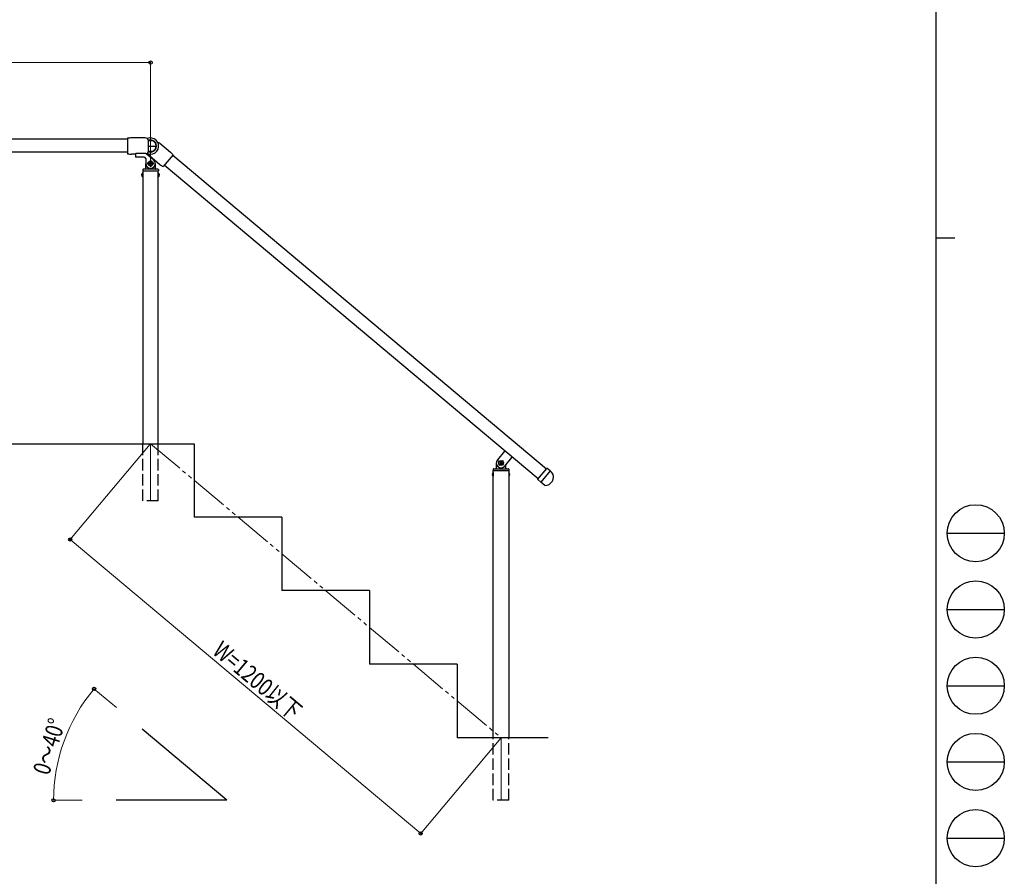
# Model space of a CAD drawing. Units: millimetres. Extents: x 250 to 8280, y 75 to 5795.
# Drawn here: x 5697 to 8280, y 1420 to 3667 of the extents above; entities that cross this region are included whole.
import ezdxf

# ---------------------------------------------------------------- set-up
doc = ezdxf.new("R2010")
doc.units = ezdxf.units.MM
doc.linetypes.add('YDIVIDE_1', pattern=[15, 10, -1, 1, -1, 1, -1])
doc.linetypes.add('YHIDDEN_1', pattern=[4, 3, -1])
for name, color, linetype, lineweight in [('FRAME', 3, 'Continuous', 30), ('YKK_12', 2, 'Continuous', 13), ('YKK_A1', 4, 'Continuous', 30), ('YKK_D', 6, 'Continuous', 13)]:
    doc.layers.add(name, color=color, linetype=linetype, lineweight=lineweight)
doc.styles.add('text-b', font='extslim2.shx', dxfattribs={"width": 0.8, "bigfont": 'extfont2.shx'})

msp = doc.modelspace()

# ---------------------------------------------------------------- linework, layer by layer
at = {"layer": 'FRAME'}
for p, q in [((8100.019807558352, 5745), (8100.019807558354, 445)), ((8100.019807558354, 3095), (8150.019807558354, 3095))]:
    msp.add_line(p, q, dxfattribs=at)
at = {"layer": 'FRAME', "color": 94}
for p, q in [((8130.019807558352, 2320), (8280.019807558352, 2320)), ((8130.019807558352, 2120), (8280.019807558352, 2120)), ((8130.019807558352, 1920), (8280.019807558352, 1920)), ((8130.019807558352, 1720), (8280.019807558352, 1720)), ((8130.019807558352, 1520), (8280.019807558352, 1520))]:
    msp.add_line(p, q, dxfattribs=at)
at = {"layer": 'FRAME'}
for centre in [(8205.019807558352, 2320), (8205.019807558352, 2120), (8205.019807558352, 1920), (8205.019807558352, 1720), (8205.019807558352, 1520)]:
    msp.add_circle(centre, 75, dxfattribs=at)
at = {"layer": 'YKK_12', "ltscale": 10}
for p, q in [((6040.636734766307, 2554.890157431194), (6040.636734766307, 2404.890300482341)), ((6959.955334976043, 1783.613730174755), (6959.955334976043, 1619.441680920738))]:
    msp.add_line(p, q, dxfattribs=at)
at = {"layer": 'YKK_12', "linetype": 'YDIVIDE_1', "ltscale": 10}
msp.add_line((6040.6367347663, 2554.890157431194), (6959.955334976024, 1783.613730174755), dxfattribs=at)
at = {"layer": 'YKK_A1', "linetype": 'Continuous'}
for p, q in [((4852.136745721247, 3354.88945648062), (5980.636791979621, 3354.88945648062)), ((4852.136745721247, 3320.389456480516), (5980.636791979621, 3320.389456480518)), ((6020.386734773187, 3269.889456480604), (6020.386734773187, 2554.889456432942)), ((6060.88673475925, 2554.889456432942), (6060.88673475925, 3269.889456480604)), ((3420.387156849911, 2554.889456432942), (6154.956102683893, 2554.889456432942)), ((7056.353275503578, 2461.736439961174), (7080.136417063168, 2490.080084357991)), ((7088.884299742767, 2483.39244287268), (7064.458370573444, 2454.282754032689)), ((7088.884299742767, 2483.39244287268), (7080.840833089616, 2490.141712774725)), ((7056.414903920293, 2461.032023934733), (7064.458370573444, 2454.282754032689))]:
    msp.add_line(p, q, dxfattribs=at)
at = {"layer": 'YKK_A1', "linetype": 'Continuous', "ltscale": 0.5}
for p, q in [((5980.636791979621, 3356.139393300012), (5980.636791979621, 3315.639431923822)), ((6026.636748110603, 3357.139392346339), (5990.636782442878, 3357.139392346339)), ((6034.636740481208, 3351.139398068383), (6034.636740481208, 3320.63942715545)), ((6034.636740481208, 3335.889412611917), (6055.636720454164, 3335.889412611917)), ((6045.636729990907, 3350.031534748637), (6035.63673952765, 3350.031534748637)), ((6035.63673952765, 3350.031534748637), (6045.636729990907, 3350.031534748637)), ((6065.020570414501, 3343.168823550039), (6092.598144066735, 3320.02849166969)), ((6001.136772436268, 3314.639432877496), (5990.636782442878, 3314.639432877496)), ((6001.136772436268, 3314.889432639108), (6001.136772436268, 3307.889439314827)), ((6028.733730340176, 3315.889431685432), (6002.136771482594, 3315.889431685432)), ((6024.136750501759, 3306.889440268502), (6002.136771482594, 3306.889440268502)), ((6048.671572224586, 3299.465002911811), (6029.376517336848, 3315.655476351666)), ((6045.636729990903, 3321.747290475168), (6035.63673952765, 3321.747290475168)), ((6037.702123055751, 3310.611965766167), (6065.279696707985, 3287.471633885817)), ((6099.615794195681, 3312.83457799038), (6073.582920830282, 3281.809807631615)), ((6098.812310455269, 3311.877023345142), (7079.332933623878, 2489.122530082625)), ((6028.136746687062, 3302.889444083198), (6028.136746687062, 3289.8894565048)), ((6028.136746687149, 3275.889469832042), (6028.136746687149, 3289.889456504452)), ((6029.136745733475, 3282.889463180172), (6029.411773310869, 3282.889463180172)), ((6037.336737913345, 3289.229457133892), (6037.336737913345, 3290.549455875042)), ((6037.336737913345, 3290.549455875042), (6038.656736654495, 3290.549455875042)), ((6038.656736654495, 3289.229457133892), (6037.336737913345, 3289.229457133892)), ((6039.976735395645, 3291.869454616206), (6039.976735395645, 3293.189453357327)), ((6039.976735395645, 3293.189453357327), (6041.296734136795, 3293.189453357327)), ((6039.976735395645, 3286.589459651577), (6039.976735395645, 3287.909458392727)), ((6041.296734136795, 3286.589459651577), (6039.976735395645, 3286.589459651577)), ((6041.296734136795, 3293.189453357327), (6041.296734136795, 3291.869454616206)), ((6041.296734136795, 3287.909458392727), (6041.296734136795, 3286.589459651577)), ((6042.616732877941, 3290.549455875042), (6043.936731619095, 3290.549455875042)), ((6043.936731619095, 3289.229457133892), (6042.616732877941, 3289.229457133892)), ((6043.936731619095, 3290.549455875042), (6043.936731619095, 3289.229457133892)), ((6052.136723798965, 3282.889463180172), (6051.861696221575, 3282.889463180172)), ((6053.136722845291, 3289.889456504452), (6053.136722845291, 3275.889469832042)), ((7057.156782238551, 2462.694021999249), (6076.636159069931, 3285.448515261732)), ((6019.877865681501, 3264.639480560864), (6019.877865681501, 3255.139489620769)), ((6020.386754085073, 3264.639480560864), (6019.877865681501, 3264.639480560864)), ((6020.386754085073, 3255.139489620769), (6019.877865681501, 3255.139489620769)), ((6020.136754316543, 3273.889471739391), (6020.136754316543, 3270.389475077251)), ((6060.886715454311, 3269.889475554088), (6020.386754078121, 3269.889475554088)), ((6020.386754085073, 3264.639480560864), (6020.386754085073, 3255.139489620769)), ((6060.636715692734, 3269.889475554088), (6020.636753839706, 3269.889475554088)), ((6060.136716169571, 3274.889470785715), (6021.136753362869, 3274.889470785715)), ((6060.886715447334, 3264.639480560864), (6060.886715447334, 3255.139489620769)), ((6060.886715447334, 3264.639480560864), (6061.39560385091, 3264.639480560864)), ((6060.886715447334, 3255.139489620769), (6061.39560385091, 3255.139489620769)), ((6061.136715215896, 3273.889471739391), (6061.136715215896, 3270.389475077251)), ((6061.39560385091, 3264.639480560864), (6061.39560385091, 3255.139489620769)), ((6154.956102683893, 2554.889456432942), (6154.956102683842, 2362.613177997328)), ((6969.342004955619, 2535.073963903521), (6950.379788568982, 2512.475674401202)), ((6957.851630142144, 2507.067622881955), (6957.003151306526, 2506.056445181375)), ((6957.003151306526, 2506.056445181375), (6958.01432900711, 2505.207966345775)), ((6958.862807842725, 2506.219144046355), (6957.851630142144, 2507.067622881955)), ((6961.570943214534, 2507.393020611888), (6960.72246437892, 2506.381842911322)), ((6962.582120915111, 2506.544541776288), (6961.570943214534, 2507.393020611888)), ((6961.7336420795, 2505.533364075722), (6962.582120915111, 2506.544541776288)), ((6969.530881383034, 2496.405999484287), (6988.493097769671, 2519.004288986608)), ((6939.455354526366, 2488.440852177684), (6939.455354526366, 2484.940855515544)), ((6939.705354287948, 2484.440855992454), (6980.205315664138, 2484.440855992454)), ((6939.705354287948, 1783.613730174755), (6939.705354287948, 2484.440855992454)), ((6939.955354049529, 2484.440855992381), (6979.955315902556, 2484.440855992381)), ((6940.455353572692, 2489.44085122401), (6979.455316379393, 2489.44085122401)), ((6947.455346896972, 2504.440836942731), (6947.455346896972, 2490.440850270335)), ((6948.455345943297, 2497.440843618452), (6948.730373520688, 2497.440843618452)), ((6958.17702787208, 2503.348309809566), (6957.328549036465, 2502.337132108999)), ((6957.328549036465, 2502.337132108999), (6958.339726737049, 2501.488653273385)), ((6958.339726737049, 2501.488653273385), (6959.188205572664, 2502.499830973966)), ((6961.047862108855, 2502.662529838931), (6962.059039809439, 2501.814051003331)), ((6962.90751864505, 2502.825228703898), (6961.89634094447, 2503.673707539512)), ((6962.059039809439, 2501.814051003331), (6962.90751864505, 2502.825228703898)), ((6971.455324008784, 2497.440843618452), (6971.180296431397, 2497.440843618452)), ((6972.455323055114, 2490.440850270335), (6972.455323055114, 2499.891213353132)), ((6980.205315664138, 2484.440855992454), (6980.205315664138, 1783.613730174755)), ((6980.455315425719, 2488.440852177684), (6980.455315425719, 2484.940855515544)), ((7088.884299742767, 2483.39244287268), (7064.458393868994, 2454.282781795255)), ((7093.579508149724, 2479.4526952301), (7088.884299742767, 2483.39244287268)), ((6939.19646589112, 2479.190860999273), (6939.19646589112, 2469.690870059179)), ((6939.7053542947, 2479.190860999273), (6939.19646589112, 2479.190860999273)), ((6939.7053542947, 2469.690870059179), (6939.19646589112, 2469.690870059179)), ((6939.7053542947, 2479.190860999273), (6939.7053542947, 2469.690870059179)), ((6980.205315656956, 2479.190860999273), (6980.205315656956, 2469.690870059179)), ((6980.205315656956, 2479.190860999273), (6980.714204060529, 2479.190860999273)), ((6980.205315656956, 2469.690870059179), (6980.714204060529, 2469.690870059179)), ((6980.714204060529, 2479.190860999273), (6980.714204060529, 2469.690870059179)), ((7074.672102771292, 2445.712462422371), (7064.458393868998, 2454.282781795255)), ((6384.955883338633, 2362.613177997328), (6154.956102683846, 2362.613177997328)), ((6384.955883338633, 2362.61317799737), (6384.955883338625, 2169.613362056471)), ((6614.955663993707, 2169.613362056471), (6384.95588333868, 2169.613362056471)), ((6614.955663993707, 2169.613362056471), (6614.955663993504, 1976.613546115643)), ((6844.955444648615, 1976.613546115613), (6614.955663993642, 1976.613546115613)), ((6844.955444648615, 1976.613546115584), (6844.95544464852, 1783.613730174755)), ((6240.868847057656, 1619.441680920738), (6018.716170414667, 1805.849909956936)), ((7083.437979581719, 1783.613730174755), (6844.955444648524, 1783.613730174755)), ((6240.868847057653, 1619.441680920708), (5950.869123623208, 1619.441680920738))]:
    msp.add_line(p, q, dxfattribs=at)
at = {"layer": 'YKK_A1'}
for p, q in [((6049.13673476622, 3289.889456504452), (6032.13673476622, 3289.889456504452)), ((6040.63673476622, 3298.389456504452), (6040.63673476622, 3281.389456504452)), ((6966.466712742302, 2498.977142260308), (6953.443957209278, 2509.90453162498)), ((6965.419029658126, 2510.952214709154), (6954.491640293454, 2497.929459176133))]:
    msp.add_line(p, q, dxfattribs=at)
at = {"layer": 'YKK_A1', "linetype": 'YHIDDEN_1', "ltscale": 10}
for p, q in [((6020.386754078212, 2404.890300482341), (6020.386754078212, 2554.890157431194)), ((6060.886715454402, 2404.890300482341), (6060.886715454402, 2554.890157431194)), ((6060.886715454402, 2404.890300482341), (6020.386754078212, 2404.890300482341)), ((6939.705354287948, 1619.441680920738), (6939.705354287948, 1783.613730174755)), ((6980.205315664138, 1619.441680920738), (6980.205315664138, 1783.613730174755)), ((6980.205315664138, 1619.441680920738), (6939.705354287948, 1619.441680920738))]:
    msp.add_line(p, q, dxfattribs=at)
at = {"layer": 'YKK_A1', "linetype": 'Continuous', "ltscale": 0.5}
for centre, radius in [((6040.636734766133, 3289.8894565048), 6.499993798191947), ((6040.63673476622, 3289.889456504452), 5.999994277954102), ((6959.955334976006, 2504.440836942731), 6.499993798191947), ((6959.955334975788, 2504.44083694263), 5.999994277954102)]:
    msp.add_circle(centre, radius, dxfattribs=at)
for centre, radius, start, end in [((5990.636782442878, 3306.63944050692), 50.49995183942757, 90, 101.4211862750455), ((6026.636748110603, 3348.806066960291), 8.333325386047264, 16.26020470837136, 90), ((6040.636734759279, 3335.889412611917), 21.24997973442078, 270, 114.261070941801), ((6040.636734759279, 3335.889412611917), 14.99998569488525, 109.471220634528, 113.5781784786344), ((6040.636734759279, 3340.214877443903), 11.01665616035567, 63.00853343847149, 116.9914665615285), ((6040.636734759279, 3335.889412611917), 15.85039561228437, 257.6727854858933, 102.3272145141067), ((6040.636734759279, 3335.889412611917), 14.99998569488525, 0, 70.528779365472), ((6040.636734759279, 3335.889412611917), 14.99998569488525, 289.471220634528, 0), ((6059.664012108868, 3336.785125945366), 8.333325386047264, 50.00000000004619, 89.213930600987), ((5990.636782442878, 3365.139384716915), 50.49995183942757, 258.5788137249546, 270), ((6002.136771482594, 3314.889432639108), 0.9999990463256836, 90, 180), ((6002.136771482594, 3307.889439314827), 0.9999990463256836, 180, 270), ((6024.136750501759, 3302.889444083198), 3.999996185302734, 0, 90), ((6028.733730340176, 3314.889432639108), 0.9999990463256836, 50.00000000003573, 90), ((6026.636748110603, 3322.97275826353), 8.333325386047264, 292.5281182205827, 343.7397952916286), ((6040.636734759279, 3335.889412611917), 21.24997973442078, 245.738929058199, 270), ((6040.636734759279, 3335.889412611917), 14.99998569488525, 246.4218215213656, 250.528779365472), ((6043.058681361388, 3316.995663370855), 8.333325386047264, 190.7860693952742, 230.0000000000462), ((6060.137400734584, 3281.343284185341), 50.49995183942757, 38.5788137249972, 50.00000000004619), ((6040.636734766133, 3289.8894565048), 12.49998807907104, 180, 50.00000000003573), ((6029.136745733475, 3281.889464133847), 0.9999990463256836, 90, 180), ((6029.411773310869, 3282.389463657009), 0.4999995231628418, 33.74898859576012, 90), ((6040.63673476622, 3289.889456504452), 12.99998760223388, 213.7489885958803, 326.2510114041197), ((6038.656736654495, 3291.869454616206), 1.319998741149902, 270, 0), ((6038.656736654495, 3287.909458392727), 1.319998741149902, 0, 90), ((6042.616732877941, 3291.869454616206), 1.319998741149902, 180, 270), ((6042.616732877941, 3287.909458392727), 1.319998741149902, 90, 180), ((6051.861696221575, 3282.389463657009), 0.4999995231628418, 90, 146.2510114042399), ((6052.136723798965, 3281.889464133847), 0.9999990463256836, 0, 90), ((6097.740440040136, 3326.156841370194), 50.49995183942757, 230.0000000000462, 241.4211862750356), ((6023.160908689904, 3259.889485090817), 5.774151743805565, 124.6509722928485, 235.3490277071515), ((6021.136753362869, 3273.889471739391), 0.9999990463256836, 90, 180), ((6020.636753839706, 3270.389475077251), 0.4999995231628418, 180, 270), ((6027.136747640823, 3275.889469832042), 0.9999990463256836, 270, 0), ((6054.136721891617, 3275.889469832042), 0.9999990463256836, 180, 270), ((6060.136716169571, 3273.889471739391), 0.9999990463256836, 0, 90), ((6060.636715692734, 3270.389475077251), 0.4999995231628418, 270, 0), ((6058.112560842503, 3259.889485090817), 5.774151743805565, 304.6509722928485, 55.34902770715151), ((6968.575961243059, 2535.716750900208), 0.9999990463256836, 320.0000000001025, 50.00000000004619), ((6959.955334976006, 2504.440836942731), 12.49998807907104, 140.0000000001026, 320.0000000001025), ((6957.165850171496, 2504.196788645166), 1.319998741149902, 319.9999999998014, 50.00000000004619), ((6959.711286678335, 2507.230321746922), 1.319998741149902, 230.0000000000462, 320.0000000001025), ((6962.74481978008, 2504.684885240078), 1.319998741149902, 140.0000000001026, 230.0000000000462), ((6940.455353572692, 2488.440852177684), 0.9999990463256836, 90, 180), ((6939.955354049529, 2484.940855515544), 0.4999995231628418, 180, 270), ((6946.455347850646, 2490.440850270335), 0.9999990463256836, 270, 0), ((6948.455345943297, 2496.440844572126), 0.9999990463256836, 90, 180), ((6948.730373520688, 2496.940844095288), 0.4999995231628418, 33.74898859573575, 90), ((6959.955334976043, 2504.440836942731), 12.99998760223388, 213.7489885958803, 326.2510114041197), ((6960.199383273241, 2501.651352138351), 1.319998741149902, 50.00000000004619, 139.9999999998014), ((6971.180296431397, 2496.940844095288), 0.4999995231628418, 90, 146.2510114042643), ((6971.455324008784, 2496.440844572126), 0.9999990463256836, 0, 90), ((6973.455322101439, 2490.440850270335), 0.9999990463256836, 180, 270), ((6979.455316379393, 2488.440852177684), 0.9999990463256836, 0, 90), ((6979.955315902556, 2484.940855515544), 0.4999995231628418, 270, 0), ((7075.92949141801, 2467.175642338674), 21.4999794960022, 266.6472435915741, 34.82182106210011), ((6942.479508899527, 2474.440865529225), 5.774151743805565, 124.6509722927239, 235.3490277072761), ((6977.431161052129, 2474.440865529225), 5.774151743805565, 304.6509722927238, 55.34902770727614)]:
    msp.add_arc(centre, radius, start, end, dxfattribs=at)
at = {"layer": 'YKK_A1', "linetype": 'YHIDDEN_1', "ltscale": 0.5}
msp.add_arc((6989.259141482235, 2518.361501989949), 0.9999990463256836, 50.00000000004619, 140.0000000001026, dxfattribs=at)
at = {"layer": 'YKK_A1', "linetype": 'Continuous'}
msp.add_arc((7080.519439284748, 2489.758690553135), 0.500000000025, 50.00000000004619, 140.0000000001026, dxfattribs=at)
at = {"layer": 'YKK_A1', "linetype": 'Continuous', "ltscale": 0.5}
for start_param, end_param in [(1.570796326794896, 1.718847958354547), (4.564337348825038, 4.712388980384689)]:
    msp.add_ellipse((6037.252763390276, 3335.88941261192), major_axis=(17.86600836541452, 0), ratio=0.8667270823841938, start_param=start_param, end_param=end_param, dxfattribs=at)
at = {"layer": 'YKK_A1', "linetype": 'Continuous'}
msp.add_open_spline([(7056.414903920293, 2461.032023934733), (7056.311389835071, 2461.118882565466), (7056.24769002404, 2461.247044607043), (7056.227819417622, 2461.506762114184), (7056.271453321337, 2461.638928081537), (7056.353275503578, 2461.736439961174)], degree=3, knots=[0, 0, 0, 0, 0.5, 0.5, 1, 1, 1, 1], dxfattribs=at)
at = {"layer": 'YKK_D'}
for p, q in [((6040.63673476622, 3554.88945648062), (4840.637156842937, 3554.88945648062)), ((6040.63673476622, 3299.389456504452), (6040.63673476622, 3555.88945648062)), ((6039.994843089095, 2554.123361327737), (5829.225707991896, 2302.898276004931)), ((5829.868435220029, 2303.664371110136), (6749.18619987883, 1532.38864485195)), ((5951.075412732032, 1862.60753862323), (5891.901845217591, 1912.260101132581)), ((6959.312607747896, 1782.847635069551), (6748.543472650697, 1531.622549746745)), ((5861.763958026339, 1619.441630009464), (5785.324565612285, 1619.441630009464))]:
    msp.add_line(p, q, dxfattribs=at)
at = {"layer": 'YKK_D', "linetype": 'ByBlock', "lineweight": -2}
for centre in [(6040.63673476622, 3554.88945648062), (5829.868435220029, 2303.664371110136), (5892.6678893813, 1911.617313189903), (5786.324565612285, 1619.441630009464), (6749.18619987883, 1532.38864485195)]:
    msp.add_circle(centre, 4.25, dxfattribs=at)
at = {"layer": 'YKK_D'}
msp.add_arc((6240.869002093244, 1619.441630009464), 454.5444364809593, 139.9999750942519, 180, dxfattribs=at)

# ---------------------------------------------------------------- texts
at = {"layer": 'YKK_D', "style": 'text-b', "width": 0.8}
for s, rotation, p in [('W=1200以下', 320.0045160485916, (6200.345920701089, 2005.899817103774)), ('0～40°', 72.85963597833432, (5774.32300978119, 1682.960214085108))]:
    msp.add_text(s, height=45, rotation=rotation, dxfattribs=at).set_placement(p)

doc.saveas('drawing.dxf')
